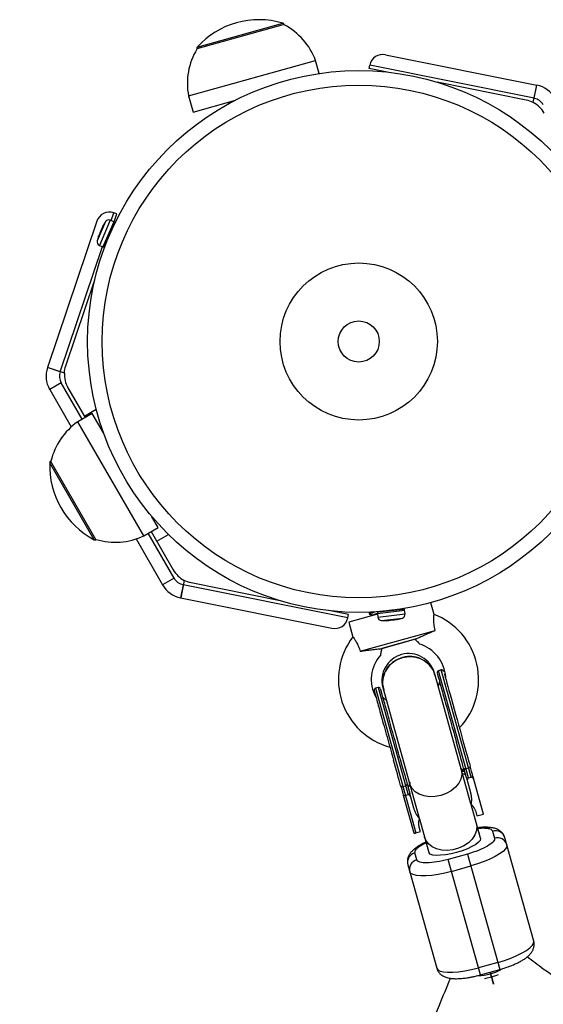
# Model space of a CAD drawing. Units: millimetres. Extents: x -3972 to 5262, y -5718 to 3703.
# Drawn here: x -1617 to -1461, y -1073 to -779 of the extents above; entities that cross this region are included whole.
import ezdxf

# ---------------------------------------------------------------- set-up
doc = ezdxf.new("R2010")
doc.units = ezdxf.units.MM

msp = doc.modelspace()

# ---------------------------------------------------------------- linework, layer by layer
at = {"color": 7, "linetype": 'Continuous', "lineweight": 25}
for p, q in [((-1537.8, -780.42), (-1563.81, -787.66)), ((-1537.76, -780.55), (-1537.8, -780.42)), ((-1563.81, -787.66), (-1563.77, -787.8)), ((-1507.57, -789.45), (-1462.43, -798.55)), ((-1566.27, -801.74), (-1528.41, -791.2)), ((-1527.33, -795.06), (-1528.41, -791.2)), ((-1512.48, -793.56), (-1512.28, -792.58)), ((-1463.22, -802.47), (-1512.28, -792.58)), ((-1507.11, -794.64), (-1512.48, -793.56)), ((-1465.63, -803.01), (-1492.17, -797.65)), ((-1463.53, -803.75), (-1462.48, -798.54)), ((-1463.22, -802.47), (-1462.43, -798.55)), ((-1566.27, -801.74), (-1564.93, -806.56)), ((-1564.93, -806.56), (-1552.29, -803.04)), ((-1553.95, -803.53), (-1553.94, -803.59)), ((-1587.61, -836.93), (-1588.55, -836.61)), ((-1588.42, -839.35), (-1587.61, -836.93)), ((-1593.62, -839.13), (-1608.31, -882.78)), ((-1588.35, -839.76), (-1591.27, -846.57)), ((-1588.55, -839.26), (-1589.6, -838.81)), ((-1589.17, -841.88), (-1589.3, -841.97)), ((-1590.63, -845.05), (-1590.47, -844.94)), ((-1604.52, -884.05), (-1591.95, -846.7)), ((-1592.82, -846.32), (-1591.77, -846.77)), ((-1602.85, -882.23), (-1594.21, -856.57)), ((-1604.52, -884.05), (-1608.31, -882.78)), ((-1603.26, -884.42), (-1608.29, -882.73)), ((-1604.19, -887.33), (-1607.65, -889.33)), ((-1607.65, -889.33), (-1601.21, -900.49)), ((-1602.2, -888.78), (-1597.06, -897.68)), ((-1593.75, -895.32), (-1597.25, -897.35)), ((-1594.95, -896.46), (-1599.28, -898.96)), ((-1591.61, -902.25), (-1594.95, -896.46)), ((-1579.63, -932.99), (-1599.28, -898.96)), ((-1607.26, -910.66), (-1607.38, -910.73)), ((-1607.38, -910.73), (-1593.88, -934.12)), ((-1575.3, -930.49), (-1577.18, -927.25)), ((-1579.63, -932.99), (-1575.3, -930.49)), ((-1577.41, -931.71), (-1570.81, -943.15)), ((-1575.75, -934.59), (-1572.25, -932.56)), ((-1593.88, -934.12), (-1593.76, -934.05)), ((-1581.92, -933.9), (-1574.01, -947.6)), ((-1570.54, -945.6), (-1574.01, -947.6)), ((-1567.87, -947.53), (-1568.66, -951.45)), ((-1567.56, -946.25), (-1568.61, -951.46)), ((-1518.8, -957.42), (-1567.87, -947.53)), ((-1538.92, -952.35), (-1565.46, -946.99)), ((-1568.66, -951.45), (-1523.52, -960.55)), ((-1493.09, -956.43), (-1494.08, -952.9)), ((-1518.61, -956.44), (-1523.98, -955.36)), ((-1518.8, -957.42), (-1518.61, -956.44)), ((-1509.97, -956.3), (-1518.52, -958.68)), ((-1512.44, -956.1), (-1512.38, -956.31)), ((-1510, -956.09), (-1509.86, -957.23)), ((-1509.66, -955.67), (-1502.3, -954.79)), ((-1507.36, -955.35), (-1507.28, -955.39)), ((-1501.74, -956.26), (-1501.87, -955.13)), ((-1518.52, -958.68), (-1517.27, -963.16)), ((-1515.08, -967.38), (-1492.78, -961.17)), ((-1498.61, -963.83), (-1508.75, -966.65)), ((-1498.7, -963.83), (-1508.64, -966.6)), ((-1492.77, -974.55), (-1492.94, -973.94)), ((-1482.09, -1012.88), (-1492.77, -974.55)), ((-1490.97, -972.98), (-1491.74, -973.19)), ((-1482.84, -1005.17), (-1491.74, -973.19)), ((-1482.07, -1004.95), (-1490.97, -972.98)), ((-1491.45, -976.47), (-1491.86, -977.79)), ((-1509.76, -978.21), (-1510.53, -978.42)), ((-1510.53, -978.42), (-1498.51, -1021.57)), ((-1509.76, -978.21), (-1500.85, -1010.19)), ((-1508.35, -978.23), (-1497.5, -1017.17)), ((-1507.28, -982.09), (-1508.31, -981.17)), ((-1482.81, -1002.29), (-1483.58, -1002.5)), ((-1483.47, -1005.12), (-1482.26, -1009.48)), ((-1482.84, -1005.17), (-1482.07, -1004.95)), ((-1482.84, -1005.17), (-1482.84, -1005.17)), ((-1478.38, -1015.96), (-1481.55, -1004.58)), ((-1502.36, -1007.74), (-1501.59, -1007.52)), ((-1500.85, -1010.19), (-1501.62, -1010.4)), ((-1499.12, -1014.18), (-1500.33, -1009.82)), ((-1502.26, -1010.35), (-1499.14, -1021.55)), ((-1479.23, -1023.15), (-1482.04, -1013.05)), ((-1480.57, -1015.54), (-1480.3, -1016.5)), ((-1480.3, -1016.5), (-1478.38, -1015.96)), ((-1497.45, -1017.35), (-1494.64, -1027.45)), ((-1498.51, -1021.57), (-1497.16, -1021.2)), ((-1497.16, -1021.2), (-1497.43, -1020.24)), ((-1479.67, -1021.59), (-1479.64, -1021.68)), ((-1475.66, -1021.04), (-1475.09, -1023.12)), ((-1463.41, -1053.86), (-1472, -1023.02)), ((-1498.21, -1029.56), (-1498.78, -1027.48)), ((-1495.05, -1025.97), (-1495.07, -1025.88)), ((-1483.11, -1027.87), (-1488.89, -1029.48)), ((-1483.11, -1027.87), (-1473.51, -1062.3)), ((-1479.29, -1063.91), (-1488.89, -1029.48)), ((-1500.9, -1031.07), (-1492.31, -1061.91)), ((-1487.89, -1033.04), (-1482.11, -1031.43)), ((-1474.1, -1060.19), (-1479.88, -1061.8)), ((-1479.29, -1063.91), (-1473.51, -1062.3)), ((-1476.03, -1064.3), (-1476.37, -1063.1))]:
    msp.add_line(p, q, dxfattribs=at)
at = {"color": 8, "linetype": 'Continuous', "lineweight": 25}
for p, q in [((-1563.7, -787.2), (-1538.13, -780.07)), ((-1589.33, -838.92), (-1588.55, -836.61)), ((-1591.01, -839.23), (-1593.48, -845.01)), ((-1589.6, -838.81), (-1592.82, -846.32)), ((-1588.55, -839.26), (-1591.77, -846.77)), ((-1597.93, -898.18), (-1604.19, -887.33)), ((-1594.36, -934.13), (-1607.63, -911.15)), ((-1570.54, -945.6), (-1578.28, -932.21)), ((-1510, -956.09), (-1501.87, -955.13)), ((-1509.86, -957.23), (-1501.74, -956.26)), ((-1508.79, -958.24), (-1502.55, -957.49)), ((-1484.15, -1003.16), (-1485.24, -1002.37)), ((-1500.25, -1006.55), (-1500.76, -1007.79))]:
    msp.add_line(p, q, dxfattribs=at)
at = {"color": 8, "linetype": 'Continuous', "lineweight": 25, "flags": 128}
for points in [[(-1484.96, -1002.58), (-1484.88, -1002.89), (-1484.82, -1004.18), (-1485.11, -1005.5), (-1485.76, -1006.78), (-1486.74, -1007.96), (-1487.99, -1008.99), (-1489.46, -1009.83), (-1491.08, -1010.42)], [(-1491.08, -1010.42), (-1492.77, -1010.75), (-1494.46, -1010.8), (-1496.07, -1010.56), (-1497.51, -1010.05), (-1498.73, -1009.29), (-1499.67, -1008.32), (-1500.27, -1007.18), (-1500.37, -1006.87)], [(-1480.5, -1018.59), (-1480.35, -1019.54), (-1480.46, -1020.85), (-1480.94, -1022.15), (-1481.76, -1023.39), (-1482.87, -1024.5), (-1484.24, -1025.44), (-1485.8, -1026.16), (-1487.46, -1026.63), (-1489.16, -1026.81), (-1490.82, -1026.72), (-1492.36, -1026.34), (-1493.7, -1025.71), (-1494.78, -1024.83), (-1495.56, -1023.77), (-1495.91, -1022.88)], [(-1479.23, -1023.15), (-1479.21, -1023.27), (-1479.35, -1023.79), (-1479.85, -1024.38), (-1480.69, -1025.01), (-1481.81, -1025.65), (-1483.17, -1026.28), (-1484.71, -1026.87), (-1486.36, -1027.38)], [(-1486.36, -1027.38), (-1488.03, -1027.79), (-1489.65, -1028.09), (-1491.14, -1028.25), (-1492.43, -1028.28), (-1493.47, -1028.17), (-1494.21, -1027.92), (-1494.6, -1027.56), (-1494.64, -1027.45)]]:
    msp.add_lwpolyline(points, dxfattribs=at)
at = {"color": 7, "linetype": 'Continuous', "lineweight": 25, "flags": 128}
for points in [[(-1471.42, -1025.1), (-1471.45, -1025.69), (-1471.82, -1026.36), (-1472.54, -1027.08), (-1473.57, -1027.85), (-1474.89, -1028.63), (-1476.45, -1029.4), (-1478.21, -1030.14), (-1480.12, -1030.82), (-1482.11, -1031.43)], [(-1487.89, -1033.04), (-1489.91, -1033.55), (-1491.9, -1033.95), (-1493.79, -1034.23), (-1495.53, -1034.38), (-1497.06, -1034.39), (-1498.34, -1034.27), (-1499.33, -1034.02), (-1499.99, -1033.64), (-1500.32, -1033.15)], [(-1474.1, -1060.19), (-1472.11, -1059.58), (-1470.2, -1058.9), (-1468.44, -1058.16), (-1466.87, -1057.39), (-1465.56, -1056.61), (-1464.52, -1055.84), (-1463.81, -1055.12), (-1463.43, -1054.45), (-1463.41, -1053.86)], [(-1492.31, -1061.91), (-1491.98, -1062.4), (-1491.32, -1062.78), (-1490.33, -1063.03), (-1489.05, -1063.15), (-1487.52, -1063.14), (-1485.78, -1062.99), (-1483.89, -1062.71), (-1481.9, -1062.31), (-1479.88, -1061.8)], [(-1478.08, -1064.98), (-1477.69, -1064.9), (-1476.02, -1064.49)], [(-1476.02, -1064.49), (-1474.38, -1063.98), (-1473.92, -1063.81)]]:
    msp.add_lwpolyline(points, dxfattribs=at)
at = {"color": 7, "linetype": 'Continuous', "lineweight": 25}
for radius in [80.8, 76.46, 23.43, 6.12]:
    msp.add_circle((-1515.54, -875), radius, dxfattribs=at)
for centre, radius, start, end in [((-1545.3, -803.8), 24.78, 73.1948, 137.9359), ((-1538.28, -780.55), 0.5, 15.5653, 73.1948), ((-1547.06, -798.15), 19.91, 20.4587, 62.1396), ((-1546.71, -798.06), 19.91, 148.9911, 190.672), ((-1563.33, -787.53), 0.5, 137.9359, 195.5653), ((-1508.36, -793.37), 4, 78.5965, 168.5965), ((-1464.01, -806.4), 8, 30, 78.5965), ((-1467.21, -810.85), 8, 30, 62.6161), ((-1464.01, -806.4), 4, 30, 78.5965), ((-1589.83, -840.4), 4, 71.4035, 161.4035), ((-1575.62, -849.25), 18.36, 146.9434, 151.869), ((-1590.05, -839.86), 1.14, 66.7977, 146.9434), ((-1588.7, -839.61), 0.381, 336.7977, 66.7977), ((-1592.37, -845.27), 1.14, 166.6519, 246.7977), ((-1575.62, -849.25), 18.36, 161.7231, 166.6519), ((-1593.01, -843.62), 0.0646, 117.8358, 159.8125), ((-1591.62, -846.42), 0.381, 246.7977, 336.7977), ((-1600.73, -885.33), 8, 161.4035, 210), ((-1600.73, -885.33), 4, 161.4035, 210), ((-1595.27, -884.78), 8, 177.3839, 210), ((-1587.9, -915.29), 19.91, 124.8934, 166.5743), ((-1582.87, -912.17), 24.78, 177.6295, 242.3705), ((-1607.13, -911.17), 0.5, 120, 177.6295), ((-1588.08, -914.97), 19.91, 253.4257, 295.1066), ((-1594.13, -933.68), 0.5, 242.3705, 300), ((-1563.88, -939.15), 8, 210, 242.6161), ((-1567.08, -943.6), 4, 210, 258.5965), ((-1567.08, -943.6), 8, 210, 258.5965), ((-1509.62, -956.05), 0.381, 96.7977, 186.7977), ((-1508.73, -957.09), 1.14, 186.7977, 266.9434), ((-1502.87, -956.4), 1.14, 286.6519, 6.7977), ((-1502.25, -955.17), 0.381, 6.7977, 96.7977), ((-1500.71, -975.84), 20.9, 316.6778, 68.6126), ((-1522.73, -956.63), 4, 258.5965, 348.5965), ((-1507.81, -939.9), 18.36, 266.9434, 271.8712), ((-1507.81, -939.9), 18.36, 281.7266, 286.6519), ((-1503.99, -957.77), 0.0646, 237.8358, 279.8125), ((-1500.71, -975.84), 20.9, 142.5147, 254.4346), ((-1500.71, -975.84), 11.1, 3.8511, 72.8755), ((-1500.71, -975.84), 11.1, 138.2396, 208.2687), ((-1500.64, -976.09), 8, 15.5653, 195.5653), ((-1491.58, -973.77), 0.6, 105.5653, 195.5653), ((-1490.81, -973.55), 0.6, 15.5653, 105.5653), ((-1510.37, -979), 0.6, 105.5653, 195.5653), ((-1509.6, -978.79), 0.6, 15.5653, 105.5653), ((-1483.79, -1002.01), 0.54, 205.4033, 292.8168), ((-1482.89, -1001.75), 0.54, 278.3138, 5.7274), ((-1501.67, -1006.99), 0.54, 278.3138, 5.7274), ((-1502.57, -1007.24), 0.54, 205.4033, 292.8168), ((-1474.82, -1023.87), 2.95, 16.6634, 106.6228), ((-1474.24, -1025.94), 2.95, 16.6634, 106.6228), ((-1498.05, -1030.34), 2.95, 104.5078, 194.4673), ((-1497.47, -1032.41), 2.95, 104.5078, 194.4673), ((-1480.22, -1049.39), 14.75, 270.7065, 300.0966)]:
    msp.add_arc(centre, radius, start, end, dxfattribs=at)
at = {"color": 8, "linetype": 'Continuous', "lineweight": 25}
for centre, start, end in [((-1591.64, -840.41), 154.0368, 196.3621), ((-1507.45, -958.2), 274.0368, 316.3621)]:
    msp.add_arc(centre, 0.0532, start, end, dxfattribs=at)
at = {"color": 7, "linetype": 'Continuous', "lineweight": 25}
for points, knots in [([(-1553.92, -803.56), (-1554.05, -803.7), (-1554.3, -803.96), (-1554.56, -804.22), (-1554.69, -804.35)], [0, 0, 0, 0, 0.499864, 1, 1, 1, 1]), ([(-1553.82, -803.54), (-1553.84, -803.52), (-1553.88, -803.51), (-1553.68, -803.43), (-1553.62, -803.41)], [0, 0, 0, 0, 0.737468, 1, 1, 1, 1]), ([(-1592.44, -842.14), (-1592.48, -842.2), (-1592.52, -842.27), (-1592.6, -842.43), (-1592.64, -842.53), (-1592.77, -842.83), (-1592.86, -843.07), (-1592.94, -843.3)], [0, 0, 0, 0, 0.25, 0.25, 0.5, 0.5, 1, 1, 1, 1]), ([(-1592.22, -841.63), (-1592.23, -841.65), (-1592.24, -841.69), (-1592.27, -841.77), (-1592.29, -841.83), (-1592.33, -841.93), (-1592.36, -841.99), (-1592.41, -842.08), (-1592.43, -842.12), (-1592.44, -842.14)], [0, 0, 0, 0, 0.25, 0.25, 0.5, 0.5, 0.75, 0.75, 1, 1, 1, 1]), ([(-1591.78, -840.6), (-1591.84, -840.71), (-1591.89, -840.81), (-1591.99, -841.02), (-1592.04, -841.12), (-1592.16, -841.4), (-1592.21, -841.54), (-1592.22, -841.63)], [0, 0, 0, 0, 0.25, 0.25, 0.5, 0.5, 1, 1, 1, 1]), ([(-1591.81, -840.6), (-1591.79, -840.57), (-1591.77, -840.52), (-1591.71, -840.42), (-1591.69, -840.39)], [0, 0, 0, 0, 0.639627, 1, 1, 1, 1]), ([(-1591.69, -840.39), (-1591.67, -840.35), (-1591.66, -840.33), (-1591.65, -840.32), (-1591.65, -840.33), (-1591.67, -840.38), (-1591.68, -840.41), (-1591.73, -840.5), (-1591.75, -840.55), (-1591.78, -840.6)], [0, 0, 0, 0, 0.25, 0.25, 0.5, 0.5, 0.75, 0.75, 1, 1, 1, 1]), ([(-1591.66, -840.35), (-1591.66, -840.35), (-1591.66, -840.35), (-1591.66, -840.36), (-1591.68, -840.39), (-1591.71, -840.45), (-1591.74, -840.53), (-1591.77, -840.58), (-1591.78, -840.6)], [0, 0, 0, 0, 0.042604, 0.149674, 0.329505, 0.577873, 0.852079, 1, 1, 1, 1]), ([(-1592.94, -843.3), (-1592.96, -843.36), (-1592.98, -843.41), (-1593.01, -843.51), (-1593.03, -843.56), (-1593.06, -843.62), (-1593.07, -843.64), (-1593.07, -843.64), (-1593.07, -843.63), (-1593.07, -843.6)], [0, 0, 0, 0, 0.25, 0.25, 0.5, 0.5, 0.75, 0.75, 1, 1, 1, 1]), ([(-1593.07, -843.6), (-1593.06, -843.55), (-1593.03, -843.45), (-1593.03, -843.43), (-1593.05, -843.48), (-1593.05, -843.49)], [0, 0, 0, 0, 0.472347, 0.944786, 1, 1, 1, 1]), ([(-1593.06, -843.61), (-1593.06, -843.61), (-1593.06, -843.61), (-1593.06, -843.61), (-1593.05, -843.61)], [0, 0, 0, 0, 0.363657, 1, 1, 1, 1]), ([(-1592.94, -843.3), (-1592.94, -843.32), (-1592.96, -843.36), (-1592.98, -843.42), (-1592.99, -843.45), (-1592.99, -843.45)], [0, 0, 0, 0, 0.262857, 0.976938, 1, 1, 1, 1]), ([(-1512.29, -956.31), (-1512.33, -956.32), (-1512.5, -956.32), (-1512.14, -956.15), (-1511.44, -955.87), (-1510.66, -955.6), (-1510.39, -955.51)], [0, 0, 0, 0, 0.087721, 0.446452, 0.805313, 1, 1, 1, 1]), ([(-1511.91, -955.55), (-1511.96, -955.6), (-1512.13, -955.77), (-1512.3, -955.95), (-1512.43, -956.08)], [0, 0, 0, 0, 0.25264, 1, 1, 1, 1]), ([(-1512.38, -956.07), (-1512.39, -956.06), (-1512.44, -956.04), (-1512.03, -955.86), (-1511.37, -955.62), (-1511.11, -955.53)], [0, 0, 0, 0, 0.0964, 0.643844, 1, 1, 1, 1]), ([(-1512.35, -956.33), (-1512.18, -956.38), (-1511.83, -956.47), (-1511.48, -956.56), (-1511.32, -956.6)], [0, 0, 0, 0, 0.513158, 1, 1, 1, 1]), ([(-1511.27, -956.57), (-1511.24, -956.53), (-1511.18, -956.43), (-1510.39, -956.14), (-1509.99, -955.99)], [0, 0, 0, 0, 0.4983497, 1, 1, 1, 1]), ([(-1508.78, -955.57), (-1508.71, -955.54), (-1508.62, -955.51), (-1508.5, -955.47), (-1508.47, -955.46)], [0, 0, 0, 0, 0.741842, 1, 1, 1, 1]), ([(-1492.78, -961.17), (-1492.91, -960.53), (-1493.14, -959.37), (-1493.21, -957.87), (-1493.17, -956.87), (-1493.11, -956.38), (-1493.11, -956.42), (-1493.12, -956.43)], [0, 0, 0, 0, 0.259803, 0.475566, 0.691741, 0.899507, 1, 1, 1, 1]), ([(-1507.45, -958.25), (-1507.49, -958.25), (-1507.51, -958.25), (-1507.52, -958.24), (-1507.52, -958.24), (-1507.47, -958.24), (-1507.43, -958.23), (-1507.33, -958.23), (-1507.28, -958.23), (-1507.22, -958.22)], [0, 0, 0, 0, 0.25, 0.25, 0.5, 0.5, 0.75, 0.75, 1, 1, 1, 1]), ([(-1507.5, -958.24), (-1507.5, -958.24), (-1507.5, -958.24), (-1507.48, -958.24), (-1507.45, -958.24), (-1507.38, -958.23), (-1507.3, -958.23), (-1507.24, -958.22), (-1507.22, -958.22)], [0, 0, 0, 0, 0.042604, 0.149674, 0.329505, 0.577873, 0.852079, 1, 1, 1, 1]), ([(-1507.21, -958.25), (-1507.24, -958.25), (-1507.29, -958.25), (-1507.41, -958.25), (-1507.45, -958.25)], [0, 0, 0, 0, 0.640288, 1, 1, 1, 1]), ([(-1507.22, -958.22), (-1507.1, -958.22), (-1506.98, -958.21), (-1506.75, -958.2), (-1506.64, -958.19), (-1506.34, -958.15), (-1506.19, -958.12), (-1506.1, -958.09)], [0, 0, 0, 0, 0.25, 0.25, 0.5, 0.5, 1, 1, 1, 1]), ([(-1506.1, -958.09), (-1506.08, -958.08), (-1506.05, -958.07), (-1505.96, -958.06), (-1505.9, -958.05), (-1505.79, -958.04), (-1505.73, -958.03), (-1505.62, -958.02), (-1505.58, -958.02), (-1505.55, -958.02)], [0, 0, 0, 0, 0.25, 0.25, 0.5, 0.5, 0.75, 0.75, 1, 1, 1, 1]), ([(-1505.55, -958.02), (-1505.48, -958.03), (-1505.4, -958.03), (-1505.22, -958.01), (-1505.12, -958), (-1504.79, -957.97), (-1504.54, -957.92), (-1504.3, -957.88)], [0, 0, 0, 0, 0.25, 0.25, 0.5, 0.5, 1, 1, 1, 1]), ([(-1504.3, -957.88), (-1504.24, -957.86), (-1504.18, -957.85), (-1504.08, -957.83), (-1504.03, -957.83), (-1503.97, -957.82), (-1503.95, -957.82), (-1503.94, -957.82), (-1503.95, -957.83), (-1503.98, -957.84)], [0, 0, 0, 0, 0.25, 0.25, 0.5, 0.5, 0.75, 0.75, 1, 1, 1, 1]), ([(-1504.3, -957.88), (-1504.28, -957.87), (-1504.23, -957.86), (-1504.18, -957.85), (-1504.14, -957.85), (-1504.14, -957.85)], [0, 0, 0, 0, 0.2628569, 0.9769378, 1, 1, 1, 1]), ([(-1503.98, -957.84), (-1504.03, -957.85), (-1504.12, -957.88), (-1504.14, -957.89), (-1504.09, -957.88), (-1504.08, -957.88)], [0, 0, 0, 0, 0.471591, 0.943273, 1, 1, 1, 1]), ([(-1517.25, -963.16), (-1517.25, -963.15), (-1517.27, -963.12), (-1516.96, -963.54), (-1516.4, -964.37), (-1515.75, -965.59), (-1515.32, -966.66), (-1515.12, -967.27), (-1515.08, -967.38)], [0, 0, 0, 0, 0.109441, 0.320837, 0.530715, 0.738245, 0.954771, 1, 1, 1, 1]), ([(-1498.7, -963.83), (-1498.28, -963.63), (-1497.83, -963.42), (-1497.13, -963.09), (-1496.89, -962.98), (-1496.4, -962.76), (-1496.15, -962.64), (-1495.4, -962.3), (-1494.89, -962.08), (-1494.11, -961.74), (-1493.84, -961.62), (-1493.32, -961.4), (-1493.05, -961.28), (-1492.78, -961.17)], [0, 0, 0, 0, 0.25, 0.25, 0.375, 0.375, 0.5, 0.5, 0.75, 0.75, 0.875, 0.875, 1, 1, 1, 1]), ([(-1498.7, -963.83), (-1498.44, -964.11), (-1497.97, -964.63), (-1497.57, -965.08), (-1497.41, -965.26), (-1497.45, -965.22), (-1497.45, -965.22)], [0, 0, 0, 0, 0.4001002, 0.7300403, 0.9766667, 1, 1, 1, 1]), ([(-1515.08, -967.38), (-1514.51, -967.3), (-1513.95, -967.22), (-1512.82, -967.07), (-1512.26, -967), (-1511.17, -966.87), (-1510.64, -966.81), (-1509.6, -966.69), (-1509.11, -966.64), (-1508.64, -966.6)], [0, 0, 0, 0, 0.25, 0.25, 0.5, 0.5, 0.75, 0.75, 1, 1, 1, 1]), ([(-1509, -968.43), (-1508.99, -968.41), (-1508.98, -968.37), (-1508.87, -967.75), (-1508.73, -967.03), (-1508.64, -966.6)], [0, 0, 0, 0, 0.218844, 0.528908, 1, 1, 1, 1]), ([(-1492.86, -974.58), (-1492.92, -974.28), (-1493.12, -973.13), (-1494.37, -971.42), (-1496.44, -969.77), (-1499.01, -968.93), (-1501.13, -968.92), (-1502.27, -969.21), (-1502.54, -969.27)], [0, 0, 0, 0, 0.0746197, 0.289157, 0.5036944, 0.7182318, 0.9327691, 1, 1, 1, 1]), ([(-1502.54, -969.27), (-1501.65, -969.11), (-1499.87, -968.79), (-1497.2, -969.43), (-1494.95, -970.83), (-1493.39, -972.65), (-1493.01, -974.04), (-1492.86, -974.59)], [0, 0, 0, 0, 0.214534, 0.429068, 0.643602, 0.858136, 1, 1, 1, 1]), ([(-1508.07, -978.84), (-1508.18, -978.55), (-1508.6, -977.45), (-1508.42, -975.34), (-1507.51, -972.86), (-1505.74, -970.8), (-1503.93, -969.71), (-1502.81, -969.36), (-1502.54, -969.27)], [0, 0, 0, 0, 0.076095, 0.290291, 0.504486, 0.718681, 0.932876, 1, 1, 1, 1]), ([(-1502.54, -969.27), (-1503.38, -969.6), (-1505.07, -970.24), (-1507.03, -972.17), (-1508.23, -974.53), (-1508.63, -976.9), (-1508.23, -978.29), (-1508.07, -978.85)], [0, 0, 0, 0, 0.214192, 0.428384, 0.642576, 0.856769, 1, 1, 1, 1]), ([(-1492.14, -974.01), (-1492.14, -973.99), (-1492.16, -973.94), (-1492.01, -974.46), (-1491.72, -975.52), (-1491.25, -977.19), (-1490.63, -979.43), (-1489.87, -982.17), (-1489.01, -985.24), (-1488.11, -988.46), (-1487.23, -991.62), (-1486.68, -993.62), (-1486.4, -994.59)], [0, 0, 0, 0, 0.048621, 0.147904, 0.247187, 0.352417, 0.462021, 0.573952, 0.685883, 0.795487, 0.900717, 1, 1, 1, 1]), ([(-1490.07, -973.99), (-1489.74, -975.16), (-1488.97, -977.92), (-1486.88, -985.45), (-1485.64, -989.9), (-1484.48, -994.06)], [0, 0, 0, 0, 0.5, 0.5, 1, 1, 1, 1]), ([(-1510.92, -979.24), (-1510.93, -979.22), (-1510.94, -979.17), (-1510.8, -979.7), (-1510.5, -980.76), (-1510.04, -982.42), (-1509.41, -984.66), (-1508.65, -987.4), (-1507.79, -990.48), (-1506.9, -993.69), (-1506.02, -996.86), (-1505.46, -998.86), (-1505.19, -999.83)], [0, 0, 0, 0, 0.048621, 0.147904, 0.247187, 0.352417, 0.462021, 0.573952, 0.685883, 0.795487, 0.900717, 1, 1, 1, 1]), ([(-1503.26, -999.29), (-1503.53, -998.32), (-1504.09, -996.32), (-1504.97, -993.15), (-1505.87, -989.94), (-1506.72, -986.86), (-1507.49, -984.12), (-1508.11, -981.88), (-1508.57, -980.22), (-1508.87, -979.16), (-1509.02, -978.63), (-1509, -978.69), (-1509, -978.7)], [0, 0, 0, 0, 0.099283, 0.204513, 0.314117, 0.426048, 0.537979, 0.647583, 0.752813, 0.852096, 0.951379, 1, 1, 1, 1]), ([(-1484.76, -1003.28), (-1484.7, -1003.25), (-1484.39, -1003.13), (-1484.26, -1003.15), (-1484.15, -1003.16)], [0, 0, 0, 0, 0.2307539, 1, 1, 1, 1]), ([(-1481.55, -1004.58), (-1481.58, -1004.48), (-1481.63, -1004.26), (-1481.72, -1003.96), (-1481.82, -1003.61), (-1481.95, -1003.12), (-1482.12, -1002.53), (-1482.26, -1002.01), (-1482.33, -1001.77), (-1482.35, -1001.7)], [0, 0, 0, 0, 0.125011, 0.250008, 0.348496, 0.500014, 0.771787, 0.938454, 1, 1, 1, 1]), ([(-1483.47, -1005.12), (-1483.47, -1005.13), (-1483.46, -1005.15), (-1483.44, -1005.17), (-1483.41, -1005.19), (-1483.37, -1005.2), (-1483.3, -1005.22), (-1483.2, -1005.23), (-1483.09, -1005.22), (-1482.97, -1005.2), (-1482.88, -1005.18), (-1482.84, -1005.17)], [0, 0, 0, 0, 0.096727, 0.179842, 0.249301, 0.382163, 0.499226, 0.640651, 0.769576, 0.888336, 1, 1, 1, 1]), ([(-1482.84, -1005.17), (-1482.86, -1005.18), (-1482.89, -1005.19), (-1482.94, -1005.21), (-1482.98, -1005.24), (-1483.03, -1005.29), (-1483.07, -1005.35), (-1483.13, -1005.45), (-1483.17, -1005.58), (-1483.2, -1005.78), (-1483.2, -1006.03), (-1483.16, -1006.22), (-1483.14, -1006.32)], [0, 0, 0, 0, 0.0288045, 0.058723, 0.090852, 0.1260818, 0.1846699, 0.2519579, 0.3683563, 0.502725, 0.740962, 1, 1, 1, 1]), ([(-1482.06, -1004.95), (-1482.04, -1004.95), (-1482, -1004.93), (-1481.94, -1004.92), (-1481.88, -1004.89), (-1481.83, -1004.87), (-1481.78, -1004.84), (-1481.73, -1004.82), (-1481.68, -1004.79), (-1481.64, -1004.75), (-1481.59, -1004.71), (-1481.56, -1004.67), (-1481.54, -1004.62), (-1481.54, -1004.6), (-1481.55, -1004.58)], [0, 0, 0, 0, 0.055216, 0.111763, 0.170088, 0.230598, 0.29365, 0.359559, 0.428593, 0.500978, 0.617675, 0.750141, 0.859699, 1, 1, 1, 1]), ([(-1481.21, -1005.79), (-1481.22, -1005.75), (-1481.25, -1005.67), (-1481.29, -1005.55), (-1481.34, -1005.45), (-1481.4, -1005.35), (-1481.47, -1005.24), (-1481.57, -1005.13), (-1481.67, -1005.04), (-1481.77, -1004.99), (-1481.85, -1004.96), (-1481.92, -1004.94), (-1481.99, -1004.94), (-1482.04, -1004.95), (-1482.06, -1004.95)], [0, 0, 0, 0, 0.106889, 0.20989, 0.309244, 0.405221, 0.498121, 0.632018, 0.748269, 0.815193, 0.873883, 0.920176, 0.961427, 1, 1, 1, 1]), ([(-1500.84, -1010.18), (-1500.76, -1010.16), (-1500.67, -1010.13), (-1500.53, -1010.06), (-1500.47, -1010.03), (-1500.35, -1009.92), (-1500.32, -1009.86), (-1500.33, -1009.82)], [0, 0, 0, 0, 0.2438306, 0.2438306, 0.4938306, 0.4938306, 0.9938306, 0.9938306, 0.9938306, 0.9938306]), ([(-1500, -1011.02), (-1500.01, -1010.98), (-1500.03, -1010.9), (-1500.08, -1010.79), (-1500.13, -1010.68), (-1500.18, -1010.58), (-1500.26, -1010.47), (-1500.35, -1010.37), (-1500.46, -1010.28), (-1500.55, -1010.22), (-1500.63, -1010.19), (-1500.71, -1010.18), (-1500.78, -1010.17), (-1500.82, -1010.18), (-1500.84, -1010.18)], [0, 0, 0, 0, 0.106922, 0.209939, 0.309293, 0.405254, 0.498122, 0.632051, 0.748268, 0.815188, 0.873882, 0.920171, 0.961422, 1, 1, 1, 1]), ([(-1500.18, -1007.57), (-1500.25, -1007.58), (-1500.57, -1007.64), (-1500.68, -1007.72), (-1500.76, -1007.79)], [0, 0, 0, 0, 0.230602, 1, 1, 1, 1]), ([(-1482.26, -1009.48), (-1482.24, -1009.56), (-1482.19, -1009.73), (-1482.13, -1009.98), (-1482.09, -1010.23), (-1482.04, -1010.49), (-1482.01, -1010.74), (-1481.99, -1010.99), (-1481.97, -1011.31), (-1481.96, -1011.69), (-1481.98, -1012.13), (-1482.02, -1012.56), (-1482.07, -1012.84), (-1482.1, -1012.98)], [0, 0, 0, 0, 0.074488, 0.148588, 0.222334, 0.29576, 0.368903, 0.441798, 0.51448, 0.639948, 0.762543, 0.882483, 1, 1, 1, 1]), ([(-1502.26, -1010.35), (-1502.25, -1010.36), (-1502.25, -1010.38), (-1502.23, -1010.4), (-1502.2, -1010.42), (-1502.15, -1010.44), (-1502.08, -1010.45), (-1501.99, -1010.46), (-1501.87, -1010.45), (-1501.75, -1010.43), (-1501.67, -1010.41), (-1501.63, -1010.4)], [0, 0, 0, 0, 0.096698, 0.179814, 0.249304, 0.382164, 0.499236, 0.640648, 0.769568, 0.88833, 1, 1, 1, 1]), ([(-1501.63, -1010.4), (-1501.65, -1010.41), (-1501.69, -1010.42), (-1501.76, -1010.44), (-1501.82, -1010.45), (-1501.9, -1010.47), (-1501.99, -1010.49), (-1502.08, -1010.5), (-1502.15, -1010.51), (-1502.2, -1010.51), (-1502.21, -1010.51), (-1502.22, -1010.51)], [0, 0, 0, 0, 0.0604, 0.121923, 0.185176, 0.250721, 0.368729, 0.500867, 0.64073, 0.806971, 1, 1, 1, 1]), ([(-1482.1, -1012.98), (-1482.04, -1013.04), (-1481.94, -1013.14), (-1481.79, -1013.3), (-1481.65, -1013.47), (-1481.52, -1013.64), (-1481.39, -1013.82), (-1481.27, -1014), (-1481.13, -1014.23), (-1480.97, -1014.51), (-1480.81, -1014.84), (-1480.68, -1015.19), (-1480.6, -1015.43), (-1480.57, -1015.54)], [0, 0, 0, 0, 0.070539, 0.141143, 0.211863, 0.28275, 0.353854, 0.425224, 0.496911, 0.62249, 0.748024, 0.873774, 1, 1, 1, 1]), ([(-1497.44, -1017.26), (-1497.5, -1017.2), (-1497.61, -1017.07), (-1497.76, -1016.88), (-1497.91, -1016.69), (-1498.05, -1016.48), (-1498.19, -1016.27), (-1498.32, -1016.06), (-1498.48, -1015.78), (-1498.65, -1015.44), (-1498.83, -1015.03), (-1498.99, -1014.61), (-1499.07, -1014.32), (-1499.12, -1014.18)], [0, 0, 0, 0, 0.06685, 0.134465, 0.2028902, 0.2721693, 0.3423442, 0.4134556, 0.4855422, 0.6128279, 0.7408725, 0.8698675, 1, 1, 1, 1]), ([(-1497.43, -1020.24), (-1497.45, -1020.17), (-1497.48, -1020.04), (-1497.53, -1019.83), (-1497.56, -1019.62), (-1497.59, -1019.41), (-1497.61, -1019.2), (-1497.63, -1018.98), (-1497.63, -1018.72), (-1497.63, -1018.39), (-1497.59, -1018.02), (-1497.53, -1017.64), (-1497.47, -1017.39), (-1497.44, -1017.26)], [0, 0, 0, 0, 0.072175, 0.14417, 0.216031, 0.287808, 0.359549, 0.431303, 0.503118, 0.628306, 0.75267, 0.876478, 1, 1, 1, 1]), ([(-1499.14, -1021.55), (-1499.14, -1021.56), (-1499.13, -1021.57), (-1499.11, -1021.59), (-1499.1, -1021.6), (-1499.07, -1021.61), (-1499.02, -1021.63), (-1498.94, -1021.63), (-1498.84, -1021.63), (-1498.73, -1021.62), (-1498.62, -1021.6), (-1498.55, -1021.58), (-1498.51, -1021.57)], [0, 0, 0, 0, 0.080839, 0.150767, 0.209786, 0.257895, 0.400973, 0.526404, 0.654453, 0.775244, 0.889965, 1, 1, 1, 1]), ([(-1472.02, -1023.03), (-1472.11, -1022.73), (-1472.33, -1022.1), (-1472.97, -1021.32), (-1473.81, -1020.68), (-1474.82, -1020.24), (-1475.93, -1019.99), (-1477.21, -1019.87), (-1478.57, -1019.88), (-1479.6, -1019.98), (-1480.1, -1020.03)], [0, 0, 0, 0, 0.091587, 0.193907, 0.302381, 0.426376, 0.573091, 0.708418, 0.860663, 1, 1, 1, 1]), ([(-1495.51, -1024.32), (-1495.83, -1024.47), (-1496.51, -1024.79), (-1497.46, -1025.32), (-1498.36, -1025.89), (-1499.18, -1026.52), (-1499.91, -1027.23), (-1500.49, -1028.03), (-1500.9, -1028.94), (-1501.06, -1029.92), (-1501.05, -1030.67), (-1500.9, -1031.02), (-1500.88, -1031.06)], [0, 0, 0, 0, 0.098843, 0.210784, 0.325534, 0.443723, 0.566461, 0.683734, 0.787426, 0.886472, 0.986825, 1, 1, 1, 1]), ([(-1475.09, -1023.12), (-1474.91, -1023.74), (-1475.66, -1024.59), (-1478.67, -1026.37), (-1480.81, -1027.23), (-1483.11, -1027.87)], [0, 0, 0, 0, 0.5, 0.5, 1, 1, 1, 1]), ([(-1488.89, -1029.48), (-1491.18, -1030.12), (-1493.46, -1030.49), (-1496.95, -1030.52), (-1498.03, -1030.18), (-1498.21, -1029.56)], [0, 0, 0, 0, 0.5, 0.5, 1, 1, 1, 1]), ([(-1473.51, -1062.3), (-1472.92, -1062.13), (-1472.08, -1061.88), (-1470.9, -1061.47), (-1469.93, -1061.1), (-1468.86, -1060.65), (-1467.83, -1060.15), (-1466.85, -1059.61), (-1465.94, -1059.04), (-1465.12, -1058.41), (-1464.4, -1057.7), (-1463.82, -1056.9), (-1463.4, -1055.99), (-1463.25, -1055.01), (-1463.26, -1054.26), (-1463.41, -1053.91), (-1463.42, -1053.87)], [0, 0, 0, 0, 0.107909, 0.15107, 0.221991, 0.294071, 0.370166, 0.448403, 0.528604, 0.611208, 0.696992, 0.778956, 0.851429, 0.920653, 0.990792, 1, 1, 1, 1]), ([(-1020.22, -1356.3), (-1022.66, -1354.83), (-1032.33, -1348.99), (-1049.17, -1338.69), (-1070.74, -1325.42), (-1092.21, -1312.07), (-1113.6, -1298.65), (-1134.9, -1285.17), (-1156.1, -1271.63), (-1177.2, -1258.02), (-1198.2, -1244.35), (-1219.1, -1230.62), (-1239.89, -1216.84), (-1260.57, -1203), (-1281.13, -1189.12), (-1301.58, -1175.18), (-1321.91, -1161.2), (-1342.11, -1147.17), (-1362.19, -1133.1), (-1382.13, -1118.98), (-1401.94, -1104.83), (-1421.62, -1090.65), (-1441.15, -1076.42), (-1455.74, -1065.73), (-1463.76, -1059.77), (-1465.37, -1058.57)], [0, 0, 0, 0, 0.015568, 0.061894, 0.108221, 0.154547, 0.200873, 0.247198, 0.293524, 0.339849, 0.386173, 0.432498, 0.478822, 0.525146, 0.571469, 0.617792, 0.664114, 0.710436, 0.756758, 0.803078, 0.849399, 0.895718, 0.942038, 0.988356, 1, 1, 1, 1]), ([(-1492.29, -1061.9), (-1492.19, -1062.2), (-1491.98, -1062.83), (-1491.33, -1063.61), (-1490.5, -1064.24), (-1489.49, -1064.69), (-1488.37, -1064.94), (-1487.1, -1065.06), (-1485.7, -1065.05), (-1484.24, -1064.92), (-1482.94, -1064.73), (-1481.82, -1064.52), (-1480.64, -1064.27), (-1479.79, -1064.04), (-1479.29, -1063.91)], [0, 0, 0, 0, 0.063888, 0.135397, 0.211207, 0.297863, 0.400399, 0.494975, 0.601375, 0.705526, 0.786753, 0.847332, 0.910259, 1, 1, 1, 1]), ([(-1476.37, -1063.1), (-1476.23, -1063.57), (-1475.88, -1064.85), (-1475.58, -1065.97), (-1475.38, -1066.68)], [0, 0, 0, 0, 0.374555, 1, 1, 1, 1]), ([(-1488.24, -1064.93), (-1489.36, -1067.62), (-1493.6, -1077.8), (-1501.09, -1095.52), (-1510.72, -1118.08), (-1520.49, -1140.67), (-1530.39, -1163.31), (-1540.42, -1185.98), (-1550.58, -1208.68), (-1560.86, -1231.41), (-1571.27, -1254.17), (-1581.81, -1276.94), (-1592.47, -1299.73), (-1603.25, -1322.54), (-1614.15, -1345.35), (-1625.16, -1368.17), (-1636.3, -1391), (-1647.54, -1413.82), (-1658.91, -1436.65), (-1670.38, -1459.46), (-1681.96, -1482.27), (-1693.65, -1505.06), (-1705.24, -1527.46), (-1712.99, -1542.25), (-1716.77, -1549.45)], [0, 0, 0, 0, 0.016886, 0.063807, 0.110729, 0.157651, 0.204573, 0.251497, 0.298421, 0.345345, 0.39227, 0.439195, 0.486121, 0.533047, 0.579974, 0.626901, 0.673828, 0.720755, 0.767683, 0.814611, 0.86154, 0.908468, 0.955397, 1, 1, 1, 1]), ([(-1475.39, -1066.66), (-1475.47, -1066.36), (-1475.65, -1065.69), (-1475.87, -1064.91), (-1475.99, -1064.48)], [0, 0, 0, 0, 0.44363, 1, 1, 1, 1])]:
    msp.add_open_spline(points, degree=3, knots=knots, dxfattribs=at)
for points in [[(-1463.53, -803.75), (-1464.2, -803.4), (-1464.89, -803.16), (-1465.63, -803.01)], [(-1592.37, -841.96), (-1592.35, -841.89), (-1592.32, -841.8), (-1592.28, -841.7)], [(-1603.26, -884.42), (-1603.22, -883.67), (-1603.09, -882.94), (-1602.85, -882.23)], [(-1565.46, -946.99), (-1566.19, -946.84), (-1566.89, -946.6), (-1567.56, -946.25)], [(-1505.74, -958.05), (-1505.82, -958.07), (-1505.91, -958.09), (-1506.02, -958.11)], [(-1484.28, -1002.24), (-1484.85, -1000.18), (-1485.59, -997.53), (-1486.4, -994.59)], [(-1484.48, -994.06), (-1483.66, -997), (-1482.92, -999.64), (-1482.35, -1001.7)], [(-1503.06, -1007.47), (-1503.63, -1005.41), (-1504.37, -1002.76), (-1505.19, -999.83)], [(-1503.26, -999.29), (-1502.44, -1002.23), (-1501.71, -1004.88), (-1501.13, -1006.93)], [(-1483.47, -1005.12), (-1483.71, -1004.28), (-1483.98, -1003.32), (-1484.28, -1002.24)], [(-1501.13, -1006.93), (-1500.83, -1008.01), (-1500.56, -1008.98), (-1500.33, -1009.82)], [(-1482.07, -1004.95), (-1482.06, -1004.95), (-1482.06, -1004.95), (-1482.06, -1004.95)], [(-1503.06, -1007.47), (-1502.76, -1008.55), (-1502.49, -1009.52), (-1502.26, -1010.35)], [(-1500.85, -1010.19), (-1500.85, -1010.19), (-1500.85, -1010.19), (-1500.84, -1010.18)], [(-1501.62, -1010.4), (-1501.62, -1010.4), (-1501.63, -1010.4), (-1501.63, -1010.4)]]:
    msp.add_open_spline(points, degree=3, dxfattribs=at)
at = {"color": 8, "linetype": 'Continuous', "lineweight": 25}
for points, knots in [([(-1483.66, -1004.45), (-1483.73, -1004.35), (-1483.87, -1004.14), (-1484.23, -1004), (-1484.54, -1003.98), (-1484.57, -1003.98)], [0, 0, 0, 0, 0.477564, 0.955128, 1, 1, 1, 1]), ([(-1480.06, -1020.18), (-1479.58, -1020.14), (-1478.59, -1020.07), (-1477.4, -1020.14), (-1476.16, -1020.38), (-1475.86, -1020.78), (-1475.66, -1021.04)], [0, 0, 0, 0, 0.199703, 0.410405, 0.616727, 1, 1, 1, 1]), ([(-1498.78, -1027.48), (-1498.75, -1027.16), (-1498.7, -1026.66), (-1497.76, -1025.81), (-1496.78, -1025.14), (-1495.9, -1024.69), (-1495.47, -1024.47)], [0, 0, 0, 0, 0.383273, 0.589595, 0.800297, 1, 1, 1, 1])]:
    msp.add_open_spline(points, degree=3, knots=knots, dxfattribs=at)

doc.saveas('drawing.dxf')
